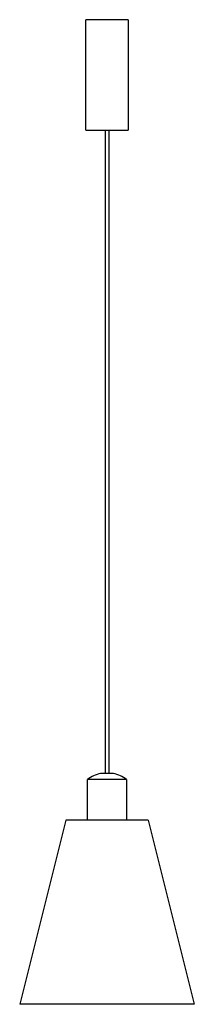
# Model space of a CAD drawing. Units: millimetres. Extents: x -223 to 912, y -1690 to 219.
# Drawn here: x -33 to 20, y -651 to -347 of the extents above; entities that cross this region are included whole.
import ezdxf

# ---------------------------------------------------------------- set-up
doc = ezdxf.new("R2010")
doc.units = ezdxf.units.MM
doc.header["$MEASUREMENT"] = 0
doc.layers.add('Luceplan', color=250, linetype='Continuous')

# ---------------------------------------------------------------- blocks, each defined once
blk = doc.blocks.new('Luceplan_Stochasticl_D76sp (front view)')
at = {"layer": 'Luceplan'}
for p, q in [((6.5, 0), (-6.5, 0)), ((-6.5, -34), (-6.5, 0)), ((6.5, 0), (6.5, -34)), ((-6.5, -34), (6.5, -34)), ((-0.59, -34), (-0.59, -232.2)), ((0.59, -34), (0.59, -232.2)), ((1.99, -232.2), (-2, -232.2)), ((5.99, -234), (-6, -234)), ((-6, -246.5), (-6, -234)), ((6, -234), (6, -246.5)), ((-12.64, -246.5), (-26.79, -303.26)), ((12.64, -246.5), (-12.64, -246.5)), ((12.64, -246.5), (26.79, -303.26)), ((26.78, -303.26), (-26.79, -303.26)), ((26.78, -303.26), (26.78, -303.26))]:
    blk.add_line(p, q, dxfattribs=at)
for start, end in [(101.537, 126.8699), (53.1578, 78.4627)]:
    blk.add_arc((0, -242), 10, start, end, dxfattribs=at)

msp = doc.modelspace()

# ---------------------------------------------------------------- block references
msp.add_blockref('Luceplan_Stochasticl_D76sp (front view)', (-6.5, -347.47))

doc.saveas('drawing.dxf')
